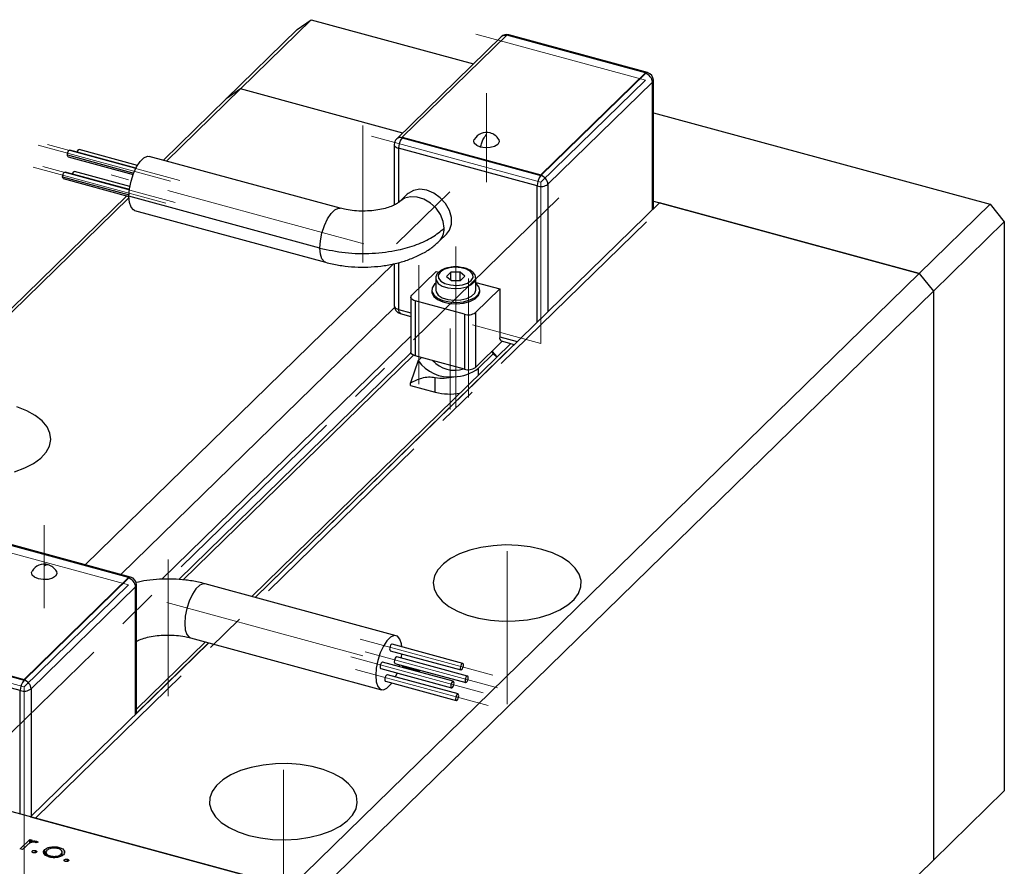
# Model space of a CAD drawing. Units: millimetres. Extents: x 15 to 463, y 5 to 292.
# Drawn here: x 298 to 359, y 114 to 167 of the extents above; entities that cross this region are included whole.
import ezdxf

# ---------------------------------------------------------------- set-up
doc = ezdxf.new("R2010")
doc.units = ezdxf.units.MM
doc.linetypes.add('CENTERX2', pattern=[20.32, 12.7, -2.54, 2.54, -2.54])

msp = doc.modelspace()

# ---------------------------------------------------------------- linework, layer by layer
at = {"color": 7, "linetype": 'Continuous', "lineweight": 25}
for p, q in [((311.448, 162.935), (315.882, 167.263)), ((314.997, 166.646), (315.882, 167.263)), ((315.882, 167.263), (326.032, 164.504)), ((310.564, 162.318), (314.997, 166.646)), ((328.107, 166.302), (321.573, 159.925)), ((336.774, 163.947), (328.107, 166.302)), ((336.906, 163.958), (328.238, 166.313)), ((327.758, 166.189), (321.224, 159.812)), ((330.241, 157.57), (336.774, 163.947)), ((330.241, 157.527), (336.774, 163.904)), ((336.774, 163.947), (336.774, 163.904)), ((337.217, 163.355), (330.683, 156.978)), ((337.274, 155.449), (337.274, 163.475)), ((306.83, 158.428), (311.448, 162.935)), ((311.448, 162.935), (310.564, 162.318)), ((321.598, 160.177), (311.448, 162.935)), ((306.633, 158.482), (310.564, 162.318)), ((337.274, 161.448), (358.334, 155.725)), ((321.573, 159.925), (330.241, 157.57)), ((321.573, 159.925), (321.573, 159.882)), ((321.573, 159.882), (330.241, 157.527)), ((304.917, 157.985), (300.785, 159.108)), ((305.009, 158.153), (301.375, 159.141)), ((321.073, 159.454), (321.073, 155.683)), ((330.007, 156.87), (321.34, 159.226)), ((300.673, 158.698), (304.744, 157.592)), ((317.697, 155.475), (305.757, 158.72)), ((304.508, 156.643), (300.489, 157.736)), ((304.536, 156.828), (301.079, 157.768)), ((300.377, 157.326), (304.481, 156.21)), ((330.241, 157.57), (330.241, 157.527)), ((271.245, 123.942), (304.344, 156.248)), ((272.129, 124.559), (304.483, 156.137)), ((316.421, 152.989), (304.481, 156.234)), ((337.649, 155.814), (312.38, 131.151)), ((321.887, 156.355), (321.42, 155.899)), ((337.274, 155.916), (353.9, 151.398)), ((353.9, 151.398), (337.649, 155.814)), ((304.839, 155.342), (316.779, 152.098)), ((353.9, 151.398), (358.334, 155.725)), ((358.334, 155.725), (359.218, 154.627)), ((354.785, 150.3), (359.218, 154.627)), ((359.218, 154.627), (359.218, 119.055)), ((323.864, 153.394), (324.331, 153.85)), ((321.028, 152.007), (301.745, 133.186)), ((321.073, 152.016), (321.073, 149.382)), ((322.167, 150.037), (323.684, 151.517)), ((323.684, 151.517), (323.848, 151.473)), ((324.608, 151.474), (324.338, 151.211)), ((325.185, 151.485), (324.608, 151.474)), ((324.608, 150.99), (324.608, 151.474)), ((325.492, 151.233), (325.185, 151.485)), ((325.185, 150.97), (325.185, 151.485)), ((314.581, 113.021), (353.9, 151.398)), ((323.665, 151.094), (323.665, 150.365)), ((324.338, 151.211), (324.646, 150.959)), ((324.646, 150.959), (325.223, 150.97)), ((325.223, 150.97), (325.492, 151.233)), ((326.165, 150.365), (326.165, 151.094)), ((326.165, 150.843), (327.664, 150.436)), ((353.9, 151.398), (354.785, 150.3)), ((315.465, 111.923), (354.785, 150.3)), ((323.415, 150.365), (323.415, 150.279)), ((327.664, 150.436), (326.147, 148.955)), ((326.415, 150.279), (326.415, 150.365)), ((327.664, 150.436), (327.664, 147.436)), ((354.785, 150.3), (354.785, 114.728)), ((322.109, 149.917), (322.109, 146.488)), ((325.471, 148.848), (322.376, 149.689)), ((322.376, 149.689), (322.376, 146.26)), ((321.085, 149.277), (303.977, 132.579)), ((321.442, 148.9), (322.109, 148.718)), ((325.471, 148.848), (325.471, 145.419)), ((326.147, 148.955), (326.147, 145.527)), ((327.825, 147.165), (326.147, 145.527)), ((327.766, 147.181), (328.578, 146.96)), ((328.368, 147.017), (312.17, 131.208)), ((327.254, 146.378), (327.179, 146.534)), ((327.515, 146.185), (327.19, 146.545)), ((322.265, 146.301), (307.867, 132.248)), ((322.577, 145.952), (322.09, 144.558)), ((325.471, 145.419), (322.376, 146.26)), ((322.78, 146.15), (322.577, 145.952)), ((326.34, 145.486), (327.254, 146.378)), ((327.254, 146.378), (327.491, 146.162)), ((323.638, 143.985), (323.638, 144.899)), ((322.09, 144.405), (322.09, 144.558)), ((322.09, 144.405), (323.638, 143.985)), ((304.456, 132.403), (295.788, 134.758)), ((304.587, 132.414), (295.92, 134.769)), ((297.922, 126.026), (304.456, 132.403)), ((304.456, 132.403), (304.456, 132.36)), ((297.922, 125.983), (304.456, 132.36)), ((304.898, 131.811), (298.364, 125.434)), ((304.956, 123.905), (304.956, 131.931)), ((321.19, 128.757), (309.25, 132.002)), ((289.255, 128.381), (297.922, 126.026)), ((289.255, 128.338), (297.922, 125.983)), ((309.473, 128.314), (298.33, 117.438)), ((309.263, 128.371), (304.956, 124.167)), ((308.332, 128.624), (320.272, 125.379)), ((325.356, 127.028), (320.934, 128.23)), ((297.689, 125.326), (289.021, 127.682)), ((320.822, 127.82), (325.244, 126.618)), ((324.766, 125.909), (320.344, 127.111)), ((321.118, 127.025), (325.54, 125.823)), ((325.652, 126.233), (321.23, 127.435)), ((320.232, 126.701), (324.654, 125.499)), ((325.062, 125.114), (320.64, 126.316)), ((321.145, 126.179), (321.253, 126.423)), ((297.922, 126.026), (297.922, 125.983)), ((320.528, 125.906), (324.95, 124.704)), ((314.581, 113.021), (272.129, 124.559)), ((354.785, 114.728), (359.218, 119.055)), ((298.33, 117.438), (314.581, 113.021)), ((297.688, 115.428), (298.285, 116.011)), ((298.285, 116.011), (298.424, 115.973)), ((298.285, 115.791), (298.285, 116.011)), ((298.424, 115.973), (298.336, 115.887)), ((298.336, 115.813), (298.336, 115.887)), ((298.811, 115.855), (298.671, 115.814)), ((298.71, 115.826), (298.71, 115.908)), ((297.827, 115.391), (297.688, 115.428)), ((298.028, 115.586), (297.827, 115.391)), ((298.44, 115.23), (298.44, 115.296)), ((298.637, 115.196), (298.637, 115.327)), ((299.215, 115.082), (299.215, 115.384)), ((299.295, 115.278), (299.295, 115.008)), ((299.582, 115.457), (299.582, 115.548)), ((300.112, 115.427), (300.112, 115.527)), ((300.307, 115.017), (300.307, 115.278)), ((300.443, 115.151), (300.443, 115.315)), ((299.567, 114.912), (299.567, 114.996)), ((300.246, 114.98), (300.246, 115.103)), ((300.444, 114.685), (300.444, 114.751)), ((300.641, 114.651), (300.641, 114.782)), ((329.583, 90.13), (354.785, 114.728))]:
    msp.add_line(p, q, dxfattribs=at)
at = {"color": 7, "linetype": 'CENTERX2', "lineweight": 18}
for p, q in [((326.177, 166.355), (336.774, 163.475)), ((330.241, 157.098), (336.774, 163.475)), ((326.84, 157.104), (326.84, 162.665)), ((319.104, 152.091), (319.104, 160.644)), ((299.389, 159.46), (307.671, 157.209)), ((319.643, 159.978), (330.241, 157.098)), ((298.799, 159.428), (307.081, 157.177)), ((298.503, 158.055), (306.785, 155.804)), ((299.093, 158.088), (307.375, 155.837)), ((319.168, 153.262), (303.368, 157.556)), ((330.241, 147.027), (330.241, 157.098)), ((321.211, 153.25), (324.54, 156.499)), ((331.371, 156.121), (289.189, 114.95)), ((336.84, 154.634), (294.658, 113.464)), ((324.915, 143.011), (324.915, 153.094)), ((322.609, 151.917), (322.609, 144.488)), ((325.705, 151.076), (325.705, 143.647)), ((324.571, 142.896), (324.571, 147.967)), ((325.967, 148.188), (330.241, 147.027)), ((299.189, 130.488), (299.189, 135.676)), ((304.456, 131.931), (293.858, 134.811)), ((328.139, 124.476), (328.139, 134.048)), ((306.925, 124.973), (306.925, 133.526)), ((297.922, 125.554), (304.456, 131.931)), ((306.861, 130.837), (322.661, 126.543)), ((297.922, 125.554), (287.325, 128.434)), ((327.23, 126.299), (318.948, 128.55)), ((327.526, 125.504), (319.244, 127.755)), ((326.64, 125.179), (318.358, 127.43)), ((326.936, 124.385), (318.654, 126.636)), ((297.922, 113.483), (297.922, 125.554)), ((314.138, 110.811), (314.138, 120.382))]:
    msp.add_line(p, q, dxfattribs=at)
at = {"color": 8, "linetype": 'Continuous', "lineweight": 25}
for p, q in [((337.217, 155.392), (337.217, 163.355)), ((321.34, 159.226), (321.34, 155.836)), ((300.63, 158.806), (304.787, 157.676)), ((300.334, 157.434), (304.488, 156.305)), ((330.007, 148.356), (330.007, 156.87)), ((330.683, 156.978), (330.683, 149.015)), ((321.34, 152.079), (321.34, 149.154)), ((321.34, 149.154), (322.109, 148.945)), ((322.109, 147.481), (306.544, 132.288)), ((327.664, 147.436), (328.759, 147.138)), ((328.57, 146.963), (312.372, 131.153)), ((322.117, 146.443), (307.595, 132.268)), ((326.34, 145.039), (326.34, 145.486)), ((304.898, 123.848), (304.898, 131.811)), ((309.465, 128.316), (304.956, 123.915)), ((297.689, 117.612), (297.689, 125.326)), ((298.364, 125.434), (298.364, 117.471))]:
    msp.add_line(p, q, dxfattribs=at)
at = {"color": 7, "linetype": 'Continuous', "lineweight": 25, "flags": 128}
for points in [[(326.468, 159.295), (326.227, 159.396), (326.079, 159.537), (326.047, 159.697), (326.078, 159.778)], [(327.603, 159.778), (327.634, 159.62), (327.545, 159.467), (327.349, 159.342), (327.076, 159.266), (326.766, 159.25), (326.468, 159.295)], [(300.63, 158.806), (300.637, 158.883), (300.659, 158.963), (300.691, 159.034), (300.729, 159.085), (300.767, 159.108), (300.785, 159.108)], [(301.244, 158.983), (301.249, 158.996), (301.281, 159.067), (301.319, 159.118), (301.357, 159.141), (301.375, 159.141)], [(300.673, 158.698), (300.659, 158.706), (300.637, 158.744), (300.63, 158.806)], [(304.481, 156.234), (304.514, 156.689), (304.611, 157.172), (304.763, 157.643), (304.959, 158.065), (305.182, 158.403), (305.414, 158.629), (305.637, 158.727), (305.757, 158.72)], [(300.334, 157.434), (300.341, 157.511), (300.363, 157.591), (300.395, 157.662), (300.433, 157.713), (300.471, 157.736), (300.489, 157.736)], [(300.949, 157.611), (300.953, 157.623), (300.985, 157.694), (301.023, 157.745), (301.061, 157.768), (301.079, 157.768)], [(300.377, 157.326), (300.363, 157.333), (300.341, 157.372), (300.334, 157.434)], [(324.331, 153.85), (324.517, 154.097), (324.641, 154.473), (324.641, 154.899), (324.517, 155.343), (324.279, 155.767), (323.946, 156.137), (323.545, 156.423), (323.109, 156.602), (322.673, 156.66), (322.272, 156.592), (321.939, 156.403), (321.887, 156.355)], [(304.839, 155.342), (304.763, 155.376), (304.611, 155.55), (304.514, 155.844), (304.481, 156.234)], [(323.942, 151.487), (323.826, 151.299), (323.84, 151.103), (323.984, 150.92), (324.241, 150.775), (324.579, 150.683), (324.957, 150.656), (325.331, 150.698), (325.654, 150.802), (325.888, 150.958), (326.005, 151.145), (325.991, 151.342), (325.846, 151.524), (325.59, 151.67), (325.252, 151.762), (324.873, 151.788), (324.5, 151.747), (324.177, 151.642), (323.942, 151.487)], [(326.165, 151.094), (326.165, 151.1), (326.165, 151.109)], [(323.415, 150.279), (323.425, 150.192), (323.541, 149.97), (323.779, 149.775), (324.118, 149.625), (324.528, 149.533), (324.972, 149.507), (325.412, 149.55), (325.807, 149.658), (326.123, 149.821), (326.331, 150.025), (326.414, 150.251), (326.415, 150.279)], [(323.665, 150.792), (323.589, 150.726), (323.441, 150.508), (323.425, 150.278), (323.541, 150.056), (323.779, 149.861), (324.118, 149.711), (324.528, 149.619), (324.972, 149.593), (325.412, 149.636), (325.807, 149.744), (326.123, 149.907), (326.331, 150.11), (326.414, 150.337), (326.364, 150.565), (326.185, 150.776), (326.165, 150.792)], [(323.665, 150.365), (323.685, 150.252), (323.822, 150.053), (324.078, 149.887), (324.425, 149.773), (324.825, 149.723), (325.235, 149.743), (325.61, 149.83), (325.91, 149.975), (326.102, 150.162), (326.165, 150.365)], [(322.376, 149.689), (322.294, 149.717), (322.224, 149.752), (322.169, 149.794), (322.131, 149.841), (322.112, 149.89), (322.111, 149.941), (322.13, 149.99), (322.167, 150.037)], [(322.376, 146.26), (322.294, 146.288), (322.224, 146.324), (322.169, 146.366), (322.131, 146.412), (322.112, 146.462), (322.109, 146.488)], [(297.325, 139.01), (297.964, 139.244), (298.517, 139.531), (298.968, 139.861), (299.305, 140.226), (299.516, 140.615), (299.597, 141.017), (299.545, 141.42), (299.362, 141.813), (299.052, 142.184), (298.625, 142.523), (298.093, 142.82), (297.471, 143.066)], [(330.297, 134.154), (329.575, 134.312), (328.811, 134.404), (328.028, 134.429), (327.249, 134.385), (326.494, 134.274), (325.788, 134.099), (325.148, 133.865), (324.595, 133.578), (324.144, 133.248), (323.807, 132.883), (323.596, 132.494), (323.515, 132.092), (323.567, 131.689), (323.75, 131.296), (324.06, 130.925), (324.487, 130.586), (325.019, 130.289), (325.641, 130.043), (326.335, 129.854), (327.081, 129.729), (327.857, 129.67), (328.641, 129.68), (329.411, 129.758), (330.144, 129.901), (330.82, 130.107), (331.418, 130.368), (331.922, 130.677), (332.317, 131.026), (332.592, 131.405), (332.739, 131.802), (332.754, 132.206), (332.636, 132.605), (332.388, 132.988), (332.018, 133.345), (331.537, 133.664), (330.958, 133.936), (330.297, 134.154)], [(299.951, 132.789), (299.982, 132.631), (299.894, 132.478), (299.698, 132.354), (299.424, 132.277), (299.115, 132.261), (298.817, 132.306), (298.575, 132.407), (298.427, 132.548), (298.395, 132.708), (298.426, 132.789)], [(321.54, 128.065), (321.515, 128.255), (321.418, 128.55), (321.266, 128.724), (321.07, 128.764), (320.847, 128.666), (320.615, 128.439), (320.392, 128.101), (320.196, 127.68), (320.044, 127.208), (319.947, 126.726), (319.914, 126.271), (319.947, 125.881), (320.044, 125.586), (320.196, 125.412), (320.392, 125.372), (320.615, 125.47), (320.847, 125.697), (320.924, 125.798)], [(320.934, 128.23), (320.916, 128.23), (320.878, 128.207), (320.84, 128.156), (320.808, 128.085), (320.786, 128.005), (320.779, 127.928), (320.786, 127.866), (320.808, 127.828), (320.822, 127.82)], [(321.507, 127.36), (321.515, 127.41), (321.538, 127.625)], [(320.344, 127.111), (320.326, 127.111), (320.288, 127.088), (320.25, 127.037), (320.218, 126.966), (320.196, 126.886), (320.189, 126.809), (320.196, 126.747), (320.218, 126.709), (320.232, 126.701)], [(321.23, 127.435), (321.212, 127.436), (321.174, 127.412), (321.136, 127.361), (321.104, 127.291), (321.082, 127.21), (321.075, 127.133), (321.082, 127.071), (321.104, 127.033), (321.118, 127.025)], [(321.39, 126.826), (321.418, 126.928), (321.422, 126.943)], [(325.399, 126.92), (325.392, 126.982), (325.37, 127.02), (325.338, 127.029), (325.3, 127.005), (325.262, 126.954), (325.23, 126.884), (325.209, 126.803), (325.201, 126.726), (325.209, 126.664), (325.23, 126.626), (325.262, 126.618), (325.3, 126.641), (325.338, 126.692), (325.37, 126.763), (325.392, 126.843), (325.399, 126.92)], [(320.64, 126.316), (320.622, 126.316), (320.584, 126.293), (320.546, 126.242), (320.514, 126.171), (320.492, 126.091), (320.485, 126.014), (320.492, 125.952), (320.514, 125.914), (320.528, 125.906)], [(325.695, 126.125), (325.688, 126.188), (325.666, 126.226), (325.634, 126.234), (325.596, 126.211), (325.558, 126.16), (325.526, 126.089), (325.504, 126.009), (325.497, 125.932), (325.504, 125.869), (325.526, 125.831), (325.558, 125.823), (325.596, 125.846), (325.634, 125.897), (325.666, 125.968), (325.688, 126.048), (325.695, 126.125)], [(324.809, 125.801), (324.802, 125.863), (324.78, 125.901), (324.748, 125.909), (324.71, 125.886), (324.672, 125.835), (324.64, 125.764), (324.619, 125.684), (324.611, 125.607), (324.619, 125.545), (324.64, 125.507), (324.672, 125.499), (324.71, 125.522), (324.748, 125.573), (324.78, 125.644), (324.802, 125.724), (324.809, 125.801)], [(325.105, 125.006), (325.098, 125.068), (325.076, 125.106), (325.044, 125.114), (325.006, 125.091), (324.968, 125.04), (324.936, 124.97), (324.914, 124.889), (324.907, 124.812), (324.914, 124.75), (324.936, 124.712), (324.968, 124.704), (325.006, 124.727), (325.044, 124.778), (325.076, 124.849), (325.098, 124.929), (325.105, 125.006)], [(311.98, 116.276), (312.702, 116.118), (313.466, 116.026), (314.249, 116.001), (315.028, 116.045), (315.783, 116.156), (316.49, 116.331), (317.129, 116.565), (317.682, 116.852), (318.133, 117.182), (318.47, 117.547), (318.681, 117.936), (318.762, 118.338), (318.71, 118.741), (318.527, 119.134), (318.217, 119.505), (317.79, 119.844), (317.258, 120.141), (316.636, 120.387), (315.942, 120.576), (315.196, 120.701), (314.42, 120.76), (313.636, 120.75), (312.866, 120.673), (312.133, 120.529), (311.457, 120.324), (310.859, 120.062), (310.355, 119.753), (309.96, 119.404), (309.685, 119.025), (309.538, 118.628), (309.523, 118.225), (309.641, 117.825), (309.889, 117.442), (310.259, 117.085), (310.74, 116.766), (311.319, 116.494), (311.98, 116.276)]]:
    msp.add_lwpolyline(points, dxfattribs=at)
at = {"color": 8, "linetype": 'Continuous', "lineweight": 25, "flags": 128}
for points in [[(321.073, 159.454), (321.076, 159.427), (321.096, 159.378), (321.134, 159.331), (321.189, 159.289), (321.258, 159.254), (321.34, 159.226)], [(324.19, 154.226), (324.131, 154.653), (323.958, 155.079), (323.685, 155.472), (323.332, 155.802), (322.927, 156.044), (322.499, 156.179), (322.083, 156.198), (321.709, 156.097), (321.421, 155.9)], [(316.421, 152.989), (316.454, 153.444), (316.551, 153.927), (316.703, 154.398), (316.898, 154.82), (317.121, 155.158), (317.354, 155.384), (317.577, 155.482), (317.695, 155.475)], [(316.779, 152.097), (316.703, 152.131), (316.551, 152.305), (316.454, 152.599), (316.421, 152.989)], [(323.665, 151.092), (323.685, 150.981), (323.822, 150.781), (324.078, 150.615), (324.425, 150.501), (324.825, 150.451), (325.235, 150.471), (325.61, 150.558), (325.91, 150.704), (326.102, 150.891), (326.165, 151.094)], [(321.073, 149.382), (321.076, 149.355), (321.096, 149.306), (321.134, 149.259), (321.189, 149.218), (321.258, 149.182), (321.34, 149.154)], [(309.25, 132.002), (309.131, 132.009), (308.908, 131.911), (308.675, 131.684), (308.452, 131.346), (308.257, 130.925), (308.104, 130.453), (308.008, 129.971), (307.975, 129.516), (308.008, 129.125), (308.104, 128.831), (308.257, 128.657), (308.332, 128.624)]]:
    msp.add_lwpolyline(points, dxfattribs=at)
at = {"color": 7, "linetype": 'Continuous', "lineweight": 25}
for centre, radius, start, end in [((328.107, 165.831), 0.5, 74.79549, 134.30503), ((336.61, 163.319), 0.607, 3.39156, 74.33381), ((336.774, 163.475), 0.5, 0, 74.79549), ((326.84, 159.328), 0.885, 74.79549, 149.48069), ((326.84, 159.328), 0.885, 30.51931, 74.79549), ((321.573, 159.454), 0.5, 134.30503, 180), ((322.362, 159.232), 1.022, 140.51294, 180.34344), ((331.03, 156.877), 1.022, 140.51294, 180.34344), ((330.077, 156.942), 0.607, 3.39156, 74.33381), ((330.237, 157.606), 0.771, 252.69603, 305.39891), ((321.573, 149.382), 0.5, 180, 254.79549), ((325.7, 149.584), 0.771, 252.69603, 305.39891), ((327.915, 147.389), 0.255, 169.35156, 234.37442), ((324.532, 147.309), 2.38, 214.76896, 276.29657), ((324.854, 147.228), 1.877, 222.34691, 287.24406), ((324.789, 147.432), 2.488, 270.09747, 308.57578), ((325.7, 146.155), 0.771, 252.69603, 305.39891), ((324.574, 147.582), 3.718, 255.41076, 279.53319), ((299.189, 132.339), 0.885, 74.73814, 149.48069), ((299.189, 132.339), 0.885, 30.51931, 74.73814), ((304.456, 131.931), 0.5, 0, 74.79549), ((304.292, 131.775), 0.607, 3.39156, 74.33381), ((298.711, 125.333), 1.022, 140.51294, 180.34344), ((297.758, 125.398), 0.607, 3.39156, 74.33381), ((297.918, 126.062), 0.771, 252.69603, 305.39891)]:
    msp.add_arc(centre, radius, start, end, dxfattribs=at)
at = {"color": 8, "linetype": 'Continuous', "lineweight": 25}
for centre, radius, start, end in [((327.991, 165.927), 0.35, 76.63222, 131.63849), ((328.216, 166.201), 0.115, 78.97615, 127.61993), ((336.884, 163.824), 0.135, 80.73183, 143.96753), ((337.108, 163.481), 0.166, 310.64064, 357.99746), ((321.459, 159.549), 0.353, 71.12277, 131.78725), ((323.061, 154.188), 1.13, 315.28506, 1.91328), ((321.591, 149.107), 0.255, 169.35156, 234.37442), ((304.565, 132.28), 0.135, 80.73183, 143.96753), ((304.79, 131.937), 0.166, 310.64064, 357.99746)]:
    msp.add_arc(centre, radius, start, end, dxfattribs=at)
at = {"color": 7, "linetype": 'Continuous', "lineweight": 25}
for points, knots in [([(326.468, 159.295), (326.491, 159.385), (326.536, 159.565), (326.662, 159.865), (326.773, 160.003), (326.84, 160.087)], [0, 0, 0, 0, 0.280745, 0.561488, 1, 1, 1, 1]), ([(321.42, 155.899), (321.406, 155.887), (321.37, 155.853), (321.227, 155.753), (320.965, 155.622), (320.607, 155.494), (320.165, 155.387), (319.661, 155.316), (319.12, 155.29), (318.575, 155.314), (318.089, 155.378), (317.815, 155.446), (317.697, 155.475)], [0, 0, 0, 0, 0.057287, 0.153114, 0.251182, 0.353643, 0.460694, 0.571457, 0.684654, 0.79892, 0.912701, 1, 1, 1, 1]), ([(316.421, 152.989), (316.94, 152.876), (317.979, 152.649), (319.694, 152.622), (321.228, 152.818), (322.493, 153.185), (323.493, 153.644), (323.958, 154.032), (324.19, 154.226)], [0, 0, 0, 0, 0.186554, 0.373108, 0.559662, 0.706441, 0.853221, 1, 1, 1, 1]), ([(316.779, 152.098), (316.917, 152.062), (317.311, 151.962), (317.989, 151.853), (318.807, 151.791), (319.63, 151.801), (320.444, 151.882), (321.237, 152.034), (321.998, 152.26), (322.713, 152.567), (323.348, 152.937), (323.699, 153.248), (323.864, 153.394)], [0, 0, 0, 0, 0.056754, 0.161171, 0.264726, 0.367987, 0.471558, 0.575949, 0.681916, 0.790219, 0.90126, 1, 1, 1, 1]), ([(323.838, 151.465), (323.805, 151.428), (323.72, 151.332), (323.654, 151.197), (323.672, 151.109), (323.675, 151.093)], [0, 0, 0, 0, 0.34506, 0.883548, 1, 1, 1, 1]), ([(324.48, 151.761), (324.453, 151.758), (324.301, 151.736), (324.065, 151.642), (323.912, 151.523), (323.838, 151.465)], [0, 0, 0, 0, 0.097867, 0.558203, 1, 1, 1, 1]), ([(325.338, 151.761), (325.278, 151.775), (325.098, 151.815), (324.792, 151.818), (324.575, 151.779), (324.48, 151.761)], [0, 0, 0, 0, 0.223311, 0.658005, 1, 1, 1, 1]), ([(326.148, 151.113), (326.15, 151.152), (326.155, 151.267), (326.034, 151.44), (325.824, 151.607), (325.58, 151.719), (325.399, 151.751), (325.338, 151.761)], [0, 0, 0, 0, 0.12122, 0.356972, 0.602123, 0.868167, 1, 1, 1, 1]), ([(322.09, 144.558), (322.32, 144.674), (322.666, 144.847), (323.201, 144.951), (323.492, 144.916), (323.638, 144.899)], [0, 0, 0, 0, 0.500035, 0.750394, 1, 1, 1, 1]), ([(323.638, 144.899), (323.824, 144.874), (324.196, 144.824), (324.593, 144.903), (324.793, 144.943)], [0, 0, 0, 0, 0.498872, 1, 1, 1, 1]), ([(309.25, 132.002), (309.112, 132.037), (308.719, 132.137), (308.04, 132.246), (307.222, 132.309), (306.4, 132.297), (305.625, 132.226), (305.145, 132.124), (304.924, 132.078)], [0, 0, 0, 0, 0.101362, 0.287848, 0.472797, 0.657218, 0.842195, 1, 1, 1, 1]), ([(304.956, 128.416), (304.993, 128.435), (305.117, 128.499), (305.426, 128.605), (305.863, 128.712), (306.368, 128.783), (306.909, 128.809), (307.454, 128.786), (307.94, 128.721), (308.214, 128.653), (308.332, 128.624)], [0, 0, 0, 0, 0.056547, 0.185641, 0.320517, 0.460069, 0.602689, 0.746655, 0.89001, 1, 1, 1, 1]), ([(298.257, 115.78), (298.21, 115.745), (298.126, 115.683), (298.058, 115.616), (298.028, 115.586)], [0, 0, 0, 0, 0.559637, 1, 1, 1, 1]), ([(298.611, 115.844), (298.574, 115.849), (298.501, 115.86), (298.369, 115.836), (298.299, 115.801), (298.257, 115.78)], [0, 0, 0, 0, 0.278474, 0.558824, 1, 1, 1, 1]), ([(298.336, 115.887), (298.403, 115.904), (298.496, 115.928), (298.63, 115.926), (298.684, 115.914), (298.71, 115.908)], [0, 0, 0, 0, 0.558793, 0.779461, 1, 1, 1, 1]), ([(298.671, 115.814), (298.661, 115.821), (298.644, 115.832), (298.621, 115.84), (298.611, 115.844)], [0, 0, 0, 0, 0.560396, 1, 1, 1, 1]), ([(298.71, 115.908), (298.733, 115.9), (298.773, 115.886), (298.799, 115.865), (298.811, 115.855)], [0, 0, 0, 0, 0.559279, 1, 1, 1, 1]), ([(298.501, 115.194), (298.483, 115.201), (298.448, 115.213), (298.425, 115.243), (298.42, 115.272), (298.434, 115.288), (298.44, 115.296)], [0, 0, 0, 0, 0.279581, 0.55918, 0.779451, 1, 1, 1, 1]), ([(298.44, 115.296), (298.452, 115.305), (298.477, 115.324), (298.534, 115.335), (298.59, 115.337), (298.622, 115.331), (298.637, 115.327)], [0, 0, 0, 0, 0.279517, 0.559326, 0.779544, 1, 1, 1, 1]), ([(298.698, 115.226), (298.686, 115.217), (298.661, 115.198), (298.604, 115.186), (298.548, 115.184), (298.517, 115.191), (298.501, 115.194)], [0, 0, 0, 0, 0.279585, 0.559454, 0.779697, 1, 1, 1, 1]), ([(298.637, 115.327), (298.655, 115.321), (298.691, 115.308), (298.714, 115.279), (298.718, 115.25), (298.705, 115.234), (298.698, 115.226)], [0, 0, 0, 0, 0.279647, 0.559299, 0.779615, 1, 1, 1, 1]), ([(299.494, 114.924), (299.412, 114.953), (299.248, 115.009), (299.142, 115.143), (299.126, 115.274), (299.186, 115.347), (299.215, 115.384)], [0, 0, 0, 0, 0.279777, 0.559194, 0.7796, 1, 1, 1, 1]), ([(299.215, 115.384), (299.267, 115.424), (299.361, 115.497), (299.514, 115.532), (299.582, 115.548)], [0, 0, 0, 0, 0.559297, 1, 1, 1, 1]), ([(299.354, 115.345), (299.327, 115.309), (299.275, 115.238), (299.315, 115.129), (299.42, 115.045), (299.518, 115.013), (299.567, 114.996)], [0, 0, 0, 0, 0.279588, 0.559161, 0.779534, 1, 1, 1, 1]), ([(300.038, 115.456), (299.967, 115.47), (299.827, 115.497), (299.617, 115.473), (299.449, 115.422), (299.385, 115.371), (299.354, 115.345)], [0, 0, 0, 0, 0.279473, 0.559288, 0.779573, 1, 1, 1, 1]), ([(299.582, 115.548), (299.684, 115.56), (299.866, 115.582), (300.036, 115.544), (300.112, 115.527)], [0, 0, 0, 0, 0.558866, 1, 1, 1, 1]), ([(300.246, 115.103), (300.274, 115.139), (300.328, 115.211), (300.283, 115.319), (300.186, 115.406), (300.087, 115.439), (300.038, 115.456)], [0, 0, 0, 0, 0.279601, 0.559364, 0.779645, 1, 1, 1, 1]), ([(300.112, 115.527), (300.198, 115.498), (300.353, 115.444), (300.416, 115.354), (300.443, 115.315)], [0, 0, 0, 0, 0.559196, 1, 1, 1, 1]), ([(300.443, 115.315), (300.457, 115.266), (300.483, 115.18), (300.416, 115.101), (300.386, 115.065)], [0, 0, 0, 0, 0.559216, 1, 1, 1, 1]), ([(300.386, 115.065), (300.33, 115.024), (300.218, 114.941), (299.96, 114.884), (299.705, 114.877), (299.564, 114.909), (299.494, 114.924)], [0, 0, 0, 0, 0.279523, 0.559384, 0.779517, 1, 1, 1, 1]), ([(299.567, 114.996), (299.636, 114.982), (299.775, 114.954), (299.986, 114.975), (300.15, 115.027), (300.214, 115.078), (300.246, 115.103)], [0, 0, 0, 0, 0.279766, 0.559165, 0.779614, 1, 1, 1, 1]), ([(300.505, 114.65), (300.487, 114.656), (300.452, 114.669), (300.429, 114.698), (300.424, 114.727), (300.438, 114.743), (300.444, 114.751)], [0, 0, 0, 0, 0.279581, 0.55918, 0.779451, 1, 1, 1, 1]), ([(300.444, 114.751), (300.456, 114.76), (300.481, 114.779), (300.538, 114.791), (300.594, 114.793), (300.626, 114.786), (300.641, 114.782)], [0, 0, 0, 0, 0.279517, 0.559326, 0.779544, 1, 1, 1, 1]), ([(300.702, 114.681), (300.69, 114.672), (300.665, 114.654), (300.608, 114.641), (300.552, 114.64), (300.521, 114.646), (300.505, 114.65)], [0, 0, 0, 0, 0.2795852, 0.5594544, 0.7796968, 1, 1, 1, 1]), ([(300.641, 114.782), (300.659, 114.776), (300.695, 114.764), (300.718, 114.734), (300.722, 114.705), (300.709, 114.689), (300.702, 114.681)], [0, 0, 0, 0, 0.2796468, 0.5592988, 0.7796148, 1, 1, 1, 1])]:
    msp.add_open_spline(points, degree=3, knots=knots, dxfattribs=at)
at = {"color": 8, "linetype": 'Continuous', "lineweight": 25}
for points, knots in [([(323.84, 151.463), (323.846, 151.469), (323.86, 151.485), (323.897, 151.494), (323.927, 151.489), (323.942, 151.487)], [0, 0, 0, 0, 0.240398, 0.6202, 1, 1, 1, 1]), ([(299.418, 133.184), (299.407, 133.19), (299.344, 133.223), (299.259, 133.155), (299.189, 133.098)], [0, 0, 0, 0, 0.17529, 1, 1, 1, 1])]:
    msp.add_open_spline(points, degree=3, knots=knots, dxfattribs=at)

doc.saveas('drawing.dxf')
